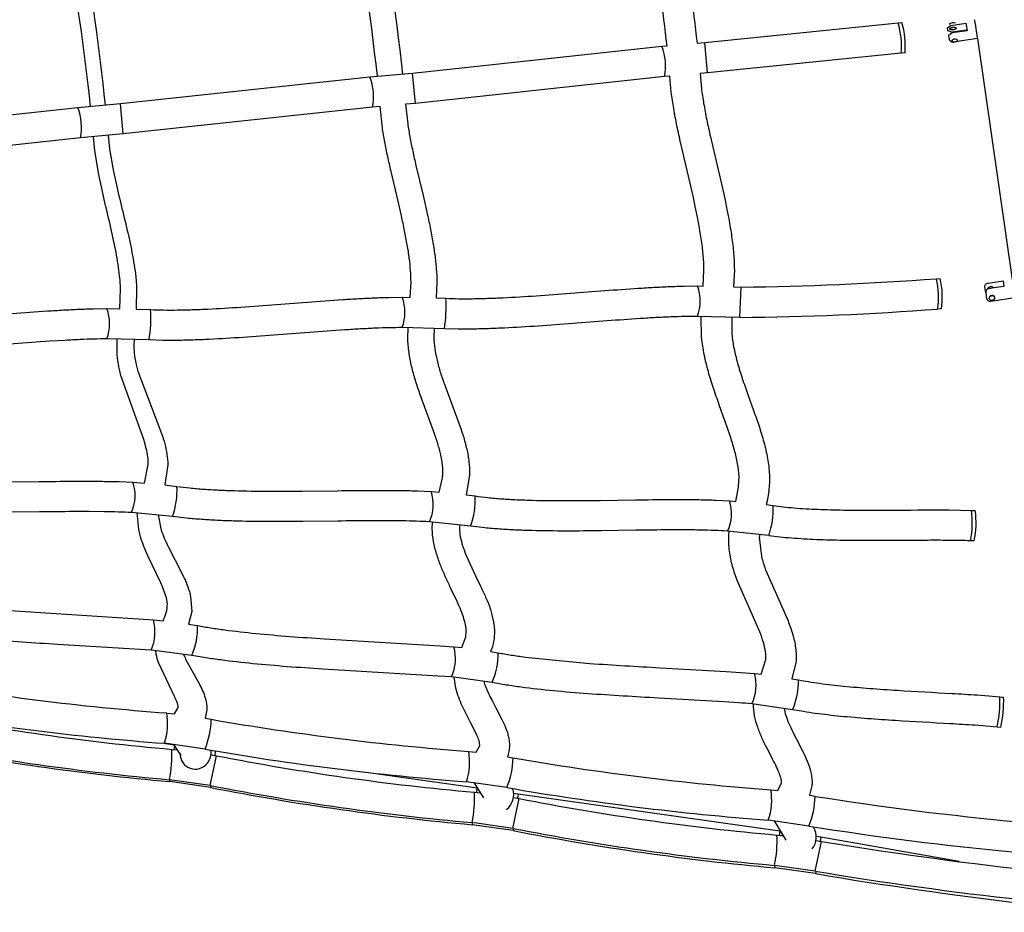
# Model space of a CAD drawing. Units: inches. Extents: x 1392 to 2957, y 96 to 782.
# Drawn here: x 2236 to 2287, y 380 to 426 of the extents above; entities that cross this region are included whole.
import ezdxf

# ---------------------------------------------------------------- set-up
doc = ezdxf.new("R2010")
doc.units = ezdxf.units.IN
doc.header["$LTSCALE"] = 5080
doc.header["$MEASUREMENT"] = 0
doc.layers.add('ASTM$DIMS', color=4, linetype='Continuous', true_color=0x00ffff)
doc.layers.add('RIPPLE 2D', color=7, linetype='Continuous', true_color=0x000000)
doc.styles.add('Arial', font='arial.ttf')
doc.dimstyles.new('ASTM RC DIMS', dxfattribs={"dimtxt": 15.74804, "dimasz": 11.81103, "dimexe": 5.905515, "dimexo": 5.905515, "dimgap": 9.842525, "dimtad": 0, "dimtih": 1, "dimtoh": 1, "dimdec": 3, "dimzin": 1, "dimdsep": 46, "dimlunit": 4, "dimtxsty": 'Arial', "dimcen": 5.905515, "dimazin": 0, "dimtfac": 1, "dimtdec": 4, "dimtix": 1, "dimtmove": 1, "dimatfit": 3, "dimfxl": 0, "dimtolj": 1, "dimtzin": 1, "dimarcsym": 0})

# ---------------------------------------------------------------- blocks, each defined once
blk = doc.blocks.new('*D1')
at = {"layer": 'ASTM$DIMS', "color": 0, "lineweight": -2}
for p, q in [((1392.092, 377.451), (1392.092, 769.149)), ((2828.991, 453.192), (2828.991, 769.149)), ((1403.903, 763.244), (2062.644, 763.244)), ((2817.18, 763.244), (2158.439, 763.244))]:
    blk.add_line(p, q, dxfattribs=at)
at = {"layer": 'ASTM$DIMS', "color": 0}
for points in [[(1403.903, 765.212), (1403.903, 761.275), (1392.092, 763.244)], [(2817.18, 761.275), (2817.18, 765.212), (2828.991, 763.244)]]:
    blk.add_solid(points, dxfattribs=at)
at = {"layer": 'Defpoints', "color": 0}
for p in [(2828.991, 763.244), (2828.991, 447.286), (1392.092, 371.545)]:
    blk.add_point(p, dxfattribs=at)
at = {"layer": 'ASTM$DIMS', "color": 0, "insert": (2110.542, 763.244), "char_height": 15.74804, "attachment_point": 5, "style": 'Arial'}
blk.add_mtext('\\A1;119\'-8{\\H1.000000x;\\S7/8;}"', dxfattribs=at)

msp = doc.modelspace()

# ---------------------------------------------------------------- linework, layer by layer
at = {"layer": 'RIPPLE 2D'}
for p, q in [((2271.2116, 425.0296), (2281.2311, 426.052)), ((2281.2341, 426.0523), (2281.4261, 426.0725)), ((2284.7442, 426.0345), (2284.8008, 425.6422)), ((2285.2273, 426.0362), (2285.2013, 426.2166)), ((2285.2318, 426.0046), (2285.2273, 426.0362)), ((2285.3359, 425.2847), (2285.2318, 426.0046)), ((2270.8288, 424.9961), (2271.211, 425.0296)), ((2271.3494, 423.4609), (2271.2116, 425.0292)), ((2283.8446, 425.4058), (2283.8665, 425.2544)), ((2283.8665, 425.2544), (2283.8683, 425.2417)), ((2285.342, 425.2434), (2284.1945, 425.0776)), ((2285.3413, 425.2479), (2285.3359, 425.2847)), ((2285.3418, 425.2443), (2287.1474, 412.7515)), ((2256.0779, 423.4478), (2268.9902, 424.8368)), ((2268.9955, 424.8372), (2269.2598, 424.86)), ((2281.396, 424.4859), (2271.3502, 423.4609)), ((2281.3963, 424.4859), (2281.3966, 424.486)), ((2281.591, 424.5063), (2281.3997, 424.4863)), ((2253.8635, 423.2513), (2256.0773, 423.4478)), ((2256.2196, 421.8794), (2256.0779, 423.4474)), ((2271.3492, 423.4608), (2270.9668, 423.4274)), ((2240.9437, 421.867), (2253.8581, 423.2509)), ((2269.1257, 423.2678), (2256.2204, 421.8795)), ((2269.1264, 423.2679), (2269.127, 423.268)), ((2269.3979, 423.2912), (2269.1323, 423.2684)), ((2238.7312, 421.6657), (2240.943, 421.8669)), ((2241.0901, 420.299), (2240.9437, 421.8665)), ((2256.2194, 421.8794), (2255.7122, 421.834)), ((2225.8089, 420.2874), (2238.7259, 421.6652)), ((2253.9953, 421.6821), (2241.0901, 420.299)), ((2253.9958, 421.6821), (2253.9963, 421.6822)), ((2254.394, 421.7171), (2254.0016, 421.6826)), ((2238.865, 420.0966), (2225.9609, 418.72)), ((2241.09, 420.299), (2238.871, 420.0971)), ((2283.2192, 412.8006), (2283.4115, 412.8078)), ((2286.6735, 412.687), (2286.715, 412.3984)), ((2270.8481, 412.4221), (2271.1331, 412.4181)), ((2272.7085, 412.3798), (2273.0958, 412.3664)), ((2273.0266, 410.7932), (2273.096, 412.3664)), ((2255.5495, 411.8385), (2255.9532, 411.8326)), ((2257.2931, 411.8001), (2257.7983, 411.783)), ((2285.7703, 412.0818), (2285.7991, 411.8824)), ((2285.8017, 411.8646), (2285.7991, 411.8824)), ((2285.8093, 411.8121), (2285.8022, 411.8613)), ((2285.8093, 411.8121), (2285.8128, 411.788)), ((2285.8128, 411.788), (2285.8183, 411.762)), ((2286.1954, 411.9044), (2285.9605, 411.8718)), ((2240.2499, 411.2532), (2240.9022, 411.2429)), ((2241.7492, 411.2225), (2242.5006, 411.1982)), ((2283.4708, 411.2341), (2283.2786, 411.2269)), ((2273.0264, 410.7932), (2270.8421, 410.8473)), ((2257.7262, 410.2098), (2255.5437, 410.2637)), ((2242.4256, 409.6252), (2240.2463, 409.6784)), ((2241.5889, 402.2616), (2242.1853, 402.216)), ((2243.2365, 402.1155), (2243.8632, 402.0434)), ((2272.8163, 401.2648), (2272.9685, 402.0002)), ((2257.0502, 401.7772), (2257.4592, 401.7439)), ((2258.8555, 401.6009), (2259.3134, 401.5443)), ((2272.5031, 401.2919), (2272.8163, 401.2648)), ((2274.3914, 401.0946), (2274.7637, 401.0464)), ((2243.6373, 400.4849), (2241.5134, 400.6886)), ((2241.8875, 399.8085), (2241.8139, 400.6671)), ((2285.0333, 400.7987), (2285.2263, 400.7924)), ((2259.0841, 399.9863), (2256.9562, 400.2052)), ((2274.531, 399.4889), (2272.3995, 399.7205)), ((2285.175, 399.2184), (2284.9826, 399.2248)), ((2242.6531, 395.1297), (2243.148, 395.0783)), ((2244.4683, 394.9063), (2244.9376, 394.8324)), ((2258.6269, 393.6936), (2258.8287, 394.2451)), ((2244.6448, 393.285), (2242.5437, 393.5587)), ((2258.2233, 393.7374), (2258.6269, 393.6936)), ((2260.117, 393.4895), (2260.5043, 393.4253)), ((2274.1406, 392.306), (2274.3697, 393.067)), ((2273.7996, 392.3451), (2274.1406, 392.306)), ((2260.2041, 391.8794), (2258.0988, 392.1675)), ((2275.7304, 392.0779), (2276.0698, 392.0192)), ((2275.7639, 390.4744), (2273.6598, 390.7765)), ((2286.5022, 391.1443), (2286.6955, 391.1268)), ((2243.3464, 390.3024), (2243.7356, 390.26)), ((2243.7356, 390.26), (2243.94, 390.582)), ((2245.3238, 390.034), (2245.6437, 389.9772)), ((2286.5538, 389.5584), (2286.3606, 389.5759)), ((2243.1952, 388.7346), (2243.7213, 388.6597)), ((2245.3252, 388.4349), (2243.2237, 388.7324)), ((2243.6043, 388.4189), (2243.904, 388.3875)), ((2244.096, 388.1075), (2243.7117, 388.6757)), ((2243.7207, 388.4082), (2243.7509, 388.6121)), ((2243.8735, 388.3911), (2243.8826, 388.4175)), ((2245.8413, 388.1038), (2245.8742, 388.3259)), ((2258.992, 388.3131), (2259.3674, 388.2713)), ((2259.3674, 388.2713), (2259.5625, 388.6162)), ((2259.5674, 388.6257), (2259.5649, 388.6196)), ((2245.4834, 387.7581), (2245.4736, 387.743)), ((2245.5924, 386.5478), (2245.9168, 388.0887)), ((2245.6283, 388.1412), (2245.9164, 388.0889)), ((2260.9855, 388.0362), (2261.2868, 387.9817)), ((2245.373, 387.619), (2245.3303, 387.578)), ((2245.3998, 387.6479), (2245.3817, 387.628)), ((2253.7926, 387.2257), (2259.4205, 386.4243)), ((2245.592, 386.5478), (2243.4833, 386.8488)), ((2243.4942, 386.7482), (2243.5145, 386.8461)), ((2245.6076, 386.4471), (2243.4962, 386.7477)), ((2260.9655, 386.44), (2258.8659, 386.7434)), ((2259.7664, 385.9095), (2259.2627, 386.697)), ((2274.9993, 386.2832), (2275.1961, 386.6777)), ((2245.6078, 386.4473), (2245.6397, 386.5379)), ((2259.2779, 386.1993), (2259.5971, 386.1654)), ((2259.3975, 386.1882), (2259.4304, 386.4089)), ((2259.6004, 386.1608), (2259.6026, 386.1648)), ((2261.3087, 386.1554), (2261.5537, 386.1205)), ((2274.6378, 386.3245), (2274.9993, 386.2832)), ((2261.2657, 384.3277), (2261.5902, 385.8687)), ((2261.301, 385.9213), (2261.5898, 385.8688)), ((2261.5538, 386.1205), (2275.1079, 384.1906)), ((2276.6417, 386.0394), (2276.9319, 385.9859)), ((2261.2654, 384.3278), (2259.1568, 384.6291)), ((2259.1694, 384.5157), (2259.1911, 384.6261)), ((2276.6043, 384.4455), (2274.5081, 384.755)), ((2275.4367, 383.7076), (2274.8275, 384.7174)), ((2261.2828, 384.2147), (2259.1714, 384.5152)), ((2261.283, 384.2149), (2261.3178, 384.3168)), ((2275.108, 384.1906), (2275.1186, 384.1891)), ((2274.9514, 383.9797), (2275.286, 383.9439)), ((2275.2259, 383.9511), (2275.2465, 384.0009)), ((2276.939, 382.1077), (2277.2636, 383.6486)), ((2276.975, 383.7012), (2277.2633, 383.6487)), ((2276.9857, 383.9232), (2277.2288, 383.8886)), ((2277.2289, 383.8886), (2284.3903, 382.6249)), ((2276.9387, 382.1077), (2274.8304, 382.4095)), ((2274.8446, 382.2832), (2274.8678, 382.4062)), ((2276.958, 381.9823), (2274.8465, 382.2828)), ((2276.9582, 381.9825), (2276.996, 382.0958))]:
    msp.add_line(p, q, dxfattribs=at)
for points in [[(2284.7954, 425.6818), (2284.02, 425.5698), (2283.8112, 425.6378), (2283.7879, 425.798), (2283.9688, 425.9224), (2284.7442, 426.0345)], [(2284.8008, 425.6422), (2284.0254, 425.5302), (2283.8446, 425.4058)]]:
    msp.add_lwpolyline(points, dxfattribs=at)
for points in [[(2270.9668, 423.4274), (2271.0396, 422.6594, 0.0122796), (2271.1561, 421.8775, 0.008066), (2271.3163, 421.0347, 0.0048405), (2271.5089, 420.1462), (2272.1593, 417.3416), (2272.2639, 416.8619), (2272.3638, 416.3794), (2272.4545, 415.9084, -0.0047395), (2272.5376, 415.4333, -0.0122976), (2272.6649, 414.5334, -0.007792), (2272.7078, 414.1029, -0.009582), (2272.7361, 413.6664, -0.0110745), (2272.7457, 413.2558), (2272.7085, 412.3798)], [(2271.1331, 412.4181), (2271.1709, 413.2543, 0.0108757), (2271.1628, 413.5959, 0.009643), (2271.1385, 413.972, 0.0077622), (2271.1004, 414.3537, 0.0122586), (2270.9838, 415.1771, 0.0047445), (2270.9058, 415.6227), (2270.8196, 416.0702), (2270.7237, 416.5338), (2270.6221, 416.9993), (2269.9728, 419.7993, -0.0048464), (2269.7738, 420.7176, -0.0080928), (2269.6041, 421.6104, -0.0123223), (2269.4764, 422.4688), (2269.3979, 423.2912)], [(2255.9532, 411.8326), (2255.9946, 412.6217, 0.0198351), (2255.9729, 413.2204, 0.014193), (2255.9064, 413.8618, 0.0102578), (2255.8015, 414.5477, 0.0073946), (2255.6619, 415.2858, 0.004783), (2255.4984, 416.0493), (2255.324, 416.8095), (2254.9602, 418.36, -0.0038013), (2254.788, 419.1342, -0.0064472), (2254.6357, 419.8908, -0.0097587), (2254.5126, 420.623), (2254.394, 421.7171)], [(2255.7122, 421.834), (2255.8222, 420.8155, 0.0097556), (2255.9372, 420.1343, 0.0065013), (2256.0832, 419.4114, 0.0038537), (2256.2518, 418.6572), (2256.6163, 417.1128), (2256.7948, 416.3401, -0.004735), (2256.9651, 415.5521, -0.0073392), (2257.1135, 414.7758, -0.0102548), (2257.2284, 414.0361, -0.0140999), (2257.3044, 413.3198, -0.0201133), (2257.3314, 412.6139), (2257.2931, 411.8001)], [(2240.9022, 411.2429), (2240.9483, 412.2777, 0.0088184), (2240.9359, 412.5384, 0.0078144), (2240.9133, 412.8184), (2240.8824, 413.1005, 0.0105185), (2240.7956, 413.6984, 0.0075393), (2240.6818, 414.324, 0.0049784), (2240.5512, 414.9527, 0.0041737), (2240.2527, 416.2581, -0.0034081), (2239.9521, 417.5624, -0.0047151), (2239.8192, 418.1907), (2239.6124, 419.4204), (2239.5395, 420.1573)], [(2240.3088, 420.2273), (2240.3805, 419.518), (2240.5825, 418.3458, 0.0049352), (2240.7155, 417.733, 0.003853), (2241.0218, 416.4417, -0.0037376), (2241.334, 415.1266, -0.0047711), (2241.4739, 414.4838, -0.0073426), (2241.5988, 413.8358, -0.0103414), (2241.6975, 413.2052), (2241.7343, 412.9022, -0.0077289), (2241.7626, 412.597, -0.0087314), (2241.7799, 412.3074), (2241.7492, 411.2225)], [(2285.7705, 412.0818), (2285.7287, 412.3704, -0.4339629), (2285.898, 412.575), (2286.6735, 412.687)], [(2257.8004, 411.7829, 0.0083344), (2258.464, 411.7643, 0.0063792), (2259.1871, 411.7652, 0.0048971), (2259.9588, 411.7834, 0.0037324), (2260.7704, 411.8165, 0.0048934), (2262.4816, 411.917, 0.0021627), (2264.2582, 412.046), (2266.04, 412.1824, -0.0027273), (2267.7685, 412.3049, -0.002499), (2268.5948, 412.3543, -0.003508), (2269.3868, 412.3922, -0.0047826), (2270.138, 412.4157), (2270.8415, 412.4221)], [(2286.715, 412.3984), (2285.9396, 412.2864, 0.4342838), (2285.7703, 412.0818)], [(2242.503, 411.1981, 0.0084141), (2243.1659, 411.1786, 0.0064504), (2243.8888, 411.1786, 0.0049567), (2244.6603, 411.1961, 0.0037845), (2245.4718, 411.2286, 0.0049824), (2247.1828, 411.3285), (2252.4693, 411.7178, -0.002451), (2253.2956, 411.7679, -0.0034533), (2254.0874, 411.8065, -0.0047192), (2254.8384, 411.831), (2255.5424, 411.8385)], [(2287.2848, 411.8007), (2286.036, 411.6203, -0.376859), (2285.8183, 411.762)], [(2227.2057, 410.6116, 0.0084942), (2227.8679, 410.591, 0.0065229), (2228.5905, 410.5901, 0.0050193), (2229.3618, 410.6068, 0.0038395), (2230.1732, 410.6387, 0.0050799), (2231.8839, 410.7377), (2237.1701, 411.1282, -0.0023884), (2237.9962, 411.1791, -0.0033805), (2238.7879, 411.2188, -0.0046337), (2239.5385, 411.2444), (2240.2422, 411.2533)], [(2270.8347, 410.8473, 0.0064724), (2270.1714, 410.8413, 0.0047745), (2269.4503, 410.8187, 0.0035048), (2268.6804, 410.7819, 0.0025), (2267.8698, 410.7334, 0.0027218), (2266.1584, 410.6121), (2264.3778, 410.4758, -0.0021612), (2262.5875, 410.3458, -0.0049017), (2260.8457, 410.2435, -0.0037308), (2260.0105, 410.2094, -0.0049009), (2259.208, 410.1905, -0.0063887), (2258.4447, 410.1896), (2257.7284, 410.2097)], [(2272.9685, 402.0002), (2272.99, 402.5702, 0.0323584), (2272.9143, 403.2135, 0.0218117), (2272.7526, 403.9216, 0.0130508), (2272.5285, 404.6639, 0.0063344), (2272.2596, 405.4447), (2271.9616, 406.2744, -0.0056275), (2271.6648, 407.1292, -0.0115668), (2271.4003, 407.9842, -0.0183222), (2271.1862, 408.8561, -0.0267876), (2271.048, 409.7636), (2271.034, 410.8448)], [(2272.6098, 410.8072), (2272.6157, 409.9127, 0.0267502), (2272.7291, 409.1717, 0.0182231), (2272.916, 408.4116, 0.0115417), (2273.1591, 407.6261, 0.0056074), (2273.4444, 406.8048), (2273.7432, 405.973, -0.0063577), (2274.0249, 405.1543, -0.0131125), (2274.2727, 404.333, -0.0218903), (2274.4645, 403.4906, -0.032682), (2274.5631, 402.6437, -0.078442), (2274.3914, 401.0946)], [(2255.537, 410.2637, 0.0063906), (2254.874, 410.2566, 0.0047112), (2254.1527, 410.2331, 0.00345), (2253.3826, 410.1955, 0.0024519), (2252.5718, 410.1463), (2247.2884, 409.7572, -0.0049909), (2245.5461, 409.6556, -0.0037829), (2244.7107, 409.6221, -0.0049606), (2243.9081, 409.6039, -0.0064601), (2243.1446, 409.6039), (2242.4278, 409.6251)], [(2257.4592, 401.7439), (2257.624, 402.4801, 0.020851), (2257.6414, 402.6762, 0.0209082), (2257.6424, 402.9078, 0.0174843), (2257.6249, 403.1495, 0.0276505), (2257.5365, 403.6777, 0.0104413), (2257.4672, 403.9623, 0.0082897), (2257.385, 404.2525, 0.0065742), (2257.2891, 404.5565), (2257.1839, 404.8652), (2256.4584, 406.832, -0.0105947), (2256.2251, 407.5392, -0.0165055), (2256.0288, 408.2635, -0.0225141), (2255.8921, 408.9858, -0.02937), (2255.8305, 409.7222), (2255.8451, 410.2596)], [(2257.191, 410.2276), (2257.1765, 409.7551, 0.0294543), (2257.2276, 409.1765, 0.0224548), (2257.3445, 408.574, 0.016533), (2257.5205, 407.9369, 0.0106269), (2257.7389, 407.2854), (2258.4746, 405.3224), (2258.5902, 404.9893, -0.0065468), (2258.699, 404.6516, -0.0082713), (2258.7955, 404.3182, -0.0104019), (2258.8803, 403.9783, -0.0277015), (2258.9975, 403.3004, -0.0175739), (2259.0241, 402.9621, -0.0205811), (2259.0247, 402.6159), (2258.8555, 401.6009)], [(2240.2396, 409.6785, 0.0062792), (2239.5769, 409.6701, 0.0046258), (2238.8554, 409.6454, 0.0033774), (2238.0849, 409.6068), (2237.2739, 409.5568), (2231.9891, 409.1664, -0.0050886), (2230.2464, 409.0656, -0.0038379), (2229.4108, 409.0328, -0.0050233), (2228.6079, 409.0154, -0.0065328), (2227.8442, 409.0164), (2227.1271, 409.0388)], [(2242.1853, 402.216), (2242.3823, 403.1673, 0.0370875), (2242.3579, 403.572, 0.0261892), (2242.2766, 404.0052, 0.0179779), (2242.1459, 404.4715), (2240.9683, 407.7837, -0.0216114), (2240.8377, 408.3968, -0.0278904), (2240.7679, 409.0227), (2240.7773, 409.6703)], [(2241.6486, 409.6498), (2241.6367, 409.3346, 0.0162336), (2241.6467, 409.0769, 0.0281576), (2241.7151, 408.5506, 0.0217492), (2241.8397, 408.0156), (2243.074, 404.7776, -0.0178089), (2243.2365, 404.2474, -0.0261002), (2243.3503, 403.7144, -0.0369215), (2243.3973, 403.1621), (2243.2365, 402.1155)], [(2228.4138, 402.5442, 0.0092706), (2229.0781, 402.4644, 0.0071915), (2229.8045, 402.4012, 0.0056155), (2230.5814, 402.3535, 0.0043813), (2231.4001, 402.3195, 0.0060808), (2233.1293, 402.2853, 0.0033125), (2234.9275, 402.2828), (2236.7321, 402.2959, -0.001269), (2238.4822, 402.308), (2239.3182, 402.3085, -0.0024832), (2240.1184, 402.3024, -0.0035501), (2240.8761, 402.2876), (2241.5847, 402.2618)], [(2243.8678, 402.0428, 0.0099246), (2244.5281, 401.9618, 0.0077155), (2245.2532, 401.8985, 0.0060021), (2246.0291, 401.8521, 0.0046563), (2246.8471, 401.8205, 0.0063689), (2248.5754, 401.7933, 0.0033052), (2250.3733, 401.7992), (2252.1785, 401.8196, -0.0018891), (2253.9301, 401.8356), (2254.7674, 401.8361, -0.0030938), (2255.5696, 401.8283, -0.0043443), (2256.3298, 401.8097), (2257.0417, 401.7777)], [(2259.3169, 401.5438, 0.0105073), (2259.9775, 401.4616, 0.0081321), (2260.7016, 401.3985, 0.0063081), (2261.4768, 401.3534, 0.0048707), (2262.2941, 401.324, 0.006583), (2264.0217, 401.3029, 0.0032742), (2265.8194, 401.3158), (2267.625, 401.3422, -0.0024361), (2269.378, 401.3612, -0.0025013), (2270.2164, 401.3615, -0.0036228), (2271.0202, 401.352, -0.0050301), (2271.7825, 401.3299), (2272.4961, 401.2923)], [(2241.5107, 400.6888, 0.0049521), (2240.8335, 400.7134, 0.0035441), (2240.0981, 400.7277), (2239.3135, 400.7337), (2238.4878, 400.7332, 0.0012661), (2236.7457, 400.7212), (2234.9345, 400.708, -0.0033107), (2233.1154, 400.7105, -0.0060953), (2231.3479, 400.7456, -0.0043836), (2230.5016, 400.7807, -0.0056222), (2229.6894, 400.8307, -0.0072067), (2228.9178, 400.8978), (2228.1946, 400.9847)], [(2274.7652, 401.0462, 0.0093271), (2275.2731, 400.9807, 0.007231), (2275.8311, 400.9273, 0.0102072), (2277.063, 400.8542, 0.0063349), (2278.4042, 400.818, 0.0037418), (2279.8037, 400.8079, 0.001179), (2282.5838, 400.8206, -0.0028629), (2283.871, 400.82), (2284.4695, 400.8128), (2285.0303, 400.7988)], [(2242.9021, 400.5667), (2243.0553, 399.7714, 0.0207135), (2243.2139, 399.3599, 0.0129475), (2243.4127, 398.9317), (2244.1231, 397.5537), (2244.2338, 397.3189, -0.0089082), (2244.3381, 397.0788, -0.0260134), (2244.5124, 396.591, -0.0177397), (2244.5766, 396.3423), (2244.6344, 395.5616), (2244.4683, 394.9063)], [(2256.9508, 400.2056, 0.0059888), (2256.2767, 400.2358, 0.0043359), (2255.5439, 400.2537, 0.0030904), (2254.7612, 400.2613), (2253.9371, 400.2609, 0.0018843), (2252.1973, 400.2449), (2250.3874, 400.2245, -0.003303), (2248.5686, 400.2186, -0.0063847), (2246.8002, 400.2464, -0.0046587), (2245.9529, 400.2791, -0.0060093), (2245.1393, 400.3279, -0.0077322), (2244.3657, 400.3954), (2243.641, 400.4844)], [(2258.8287, 394.2451), (2258.8595, 394.5284, 0.0462849), (2258.8188, 394.8761, 0.0302791), (2258.7076, 395.2822, 0.0187156), (2258.5331, 395.7403, 0.0099317), (2258.3049, 396.2503), (2258.0468, 396.7924, -0.0048037), (2257.7866, 397.3468, -0.0118739), (2257.5387, 397.9239, -0.0204685), (2257.3198, 398.5393, -0.0304786), (2257.1625, 399.1808, -0.0418867), (2257.0979, 399.8499), (2257.1117, 400.1936)], [(2258.5085, 400.055, 0.02305), (2258.5033, 399.8684, 0.0418885), (2258.5499, 399.4339, 0.0303339), (2258.671, 398.9603, 0.0204115), (2258.8557, 398.4559), (2259.3349, 397.4157), (2259.6032, 396.8649, -0.0099312), (2259.8598, 396.3049, -0.0945728), (2260.3162, 394.5564, -0.1057734), (2260.117, 393.4895)], [(2272.3915, 399.721, 0.0068789), (2271.7201, 399.7563, 0.0050195), (2270.9894, 399.7775, 0.0036184), (2270.2084, 399.7867, 0.0024999), (2269.3858, 399.7865, 0.0024293), (2267.648, 399.7675), (2265.8394, 399.7411, -0.0032718), (2264.0211, 399.7281, -0.0065998), (2262.2521, 399.7497, -0.004873), (2261.404, 399.7802, -0.0063157), (2260.5892, 399.8277, -0.0081498), (2259.814, 399.8953), (2259.0882, 399.9857)], [(2243.3767, 395.949, 0.0213395), (2243.3559, 396.0963, 0.0178331), (2243.3194, 396.2607), (2243.1202, 396.8345), (2243.0299, 397.0436), (2242.3676, 398.4374, -0.013027), (2242.1595, 398.927, -0.0208443), (2241.9837, 399.4324), (2241.8875, 399.8085)], [(2274.3697, 393.067), (2274.3697, 393.0674, 0.0567087), (2274.3573, 393.4689, 0.0370787), (2274.2519, 393.9489, 0.0228147), (2274.0608, 394.4992), (2272.9064, 397.1334, -0.0234741), (2272.6574, 397.89, -0.0352891), (2272.4957, 398.6821, -0.0469409), (2272.4657, 399.4904), (2272.4857, 399.7136)], [(2274.0522, 399.5489, 0.0171729), (2274.0377, 399.3956), (2274.1761, 398.3065, 0.0233544), (2274.3795, 397.6901), (2275.5262, 395.0759, -0.0229998), (2275.7641, 394.3887, -0.0375545), (2275.9181, 393.6782, -0.056811), (2275.9377, 392.9208), (2275.7304, 392.0779)], [(2284.979, 399.2249, 0.0037926), (2284.4414, 399.2382), (2283.8597, 399.2453, 0.002863), (2282.5904, 399.2458, -0.0011771), (2279.8028, 399.2331, -0.00374), (2278.3799, 399.2433, -0.006339), (2276.9987, 399.2807, -0.0102574), (2275.7027, 399.3578, -0.0072421), (2275.0991, 399.4155), (2274.5327, 399.4886)], [(2229.3735, 396.2397, 0.0069325), (2230.0469, 396.1259, 0.0054204), (2230.7823, 396.0202, 0.0077964), (2232.3952, 395.8329, 0.005075), (2234.1418, 395.6746), (2242.6471, 395.1301)], [(2244.939, 394.8321, 0.0076226), (2245.6119, 394.7161, 0.0059284), (2246.3461, 394.6098, 0.0084536), (2247.9576, 394.4251, 0.0053858), (2249.7037, 394.2727, 0.003332), (2251.5191, 394.1456), (2257.5118, 393.7903), (2258.2205, 393.7376)], [(2242.5365, 393.5592), (2237.6827, 393.8524, -0.0019139), (2235.8503, 393.9691, -0.0032876), (2234.0144, 394.105, -0.0050795), (2232.2359, 394.2662, -0.007827), (2230.5742, 394.4592, -0.0054285), (2229.8049, 394.5698), (2229.0899, 394.6906)], [(2243.9398, 390.5739), (2243.9398, 390.5891, 0.0484497), (2243.9208, 390.7024, 0.0304818), (2243.8561, 390.8995, 0.018134), (2243.7417, 391.1604), (2242.9061, 392.9241, -0.0327004), (2242.7982, 393.3359), (2242.768, 393.5366)], [(2244.2078, 393.3527, 0.0190228), (2244.3185, 393.0984), (2245.0298, 391.8033, -0.0182083), (2245.1992, 391.4509, -0.0312478), (2245.3331, 391.0847, -0.0511365), (2245.4105, 390.6771, -0.0326876), (2245.4139, 390.4674), (2245.3238, 390.034)], [(2260.5082, 393.4246, 0.0082558), (2261.177, 393.307, 0.0064313), (2261.9099, 393.2002), (2265.2655, 392.8715, 0.0033731), (2267.081, 392.7518, 0.0015007), (2268.9031, 392.6492), (2272.3188, 392.4563), (2273.0812, 392.4033), (2273.7926, 392.3457)], [(2258.0954, 392.1678), (2257.4025, 392.2192), (2251.4186, 392.574, -0.0033322), (2249.5823, 392.7026, -0.005391), (2247.8023, 392.8579, -0.0084895), (2246.1379, 393.0488, -0.0059377), (2245.3667, 393.1605), (2244.6472, 393.2846)], [(2259.564, 388.6181), (2259.518, 388.875, 0.0259471), (2259.4135, 389.1483), (2259.3402, 389.3089), (2259.0642, 389.8513), (2258.8543, 390.2542, -0.0103147), (2258.6504, 390.6725, -0.0185656), (2258.4652, 391.115, -0.0298958), (2258.316, 391.5968), (2258.2336, 392.154)], [(2259.7639, 391.9501, 0.0288634), (2259.8636, 391.6452, 0.0183701), (2260.0104, 391.307, 0.0101986), (2260.1916, 390.9465), (2260.3976, 390.5623), (2260.7081, 389.9685), (2260.8045, 389.7635, -0.0264246), (2260.9705, 389.3411, -0.019584), (2261.0337, 389.1206, -0.1601245), (2260.9855, 388.0362)], [(2273.6535, 390.7771, 0.0033842), (2272.964, 390.8329), (2272.2164, 390.8849), (2268.8184, 391.0767, -0.0014999), (2266.9869, 391.1798, -0.0033733), (2265.1501, 391.301, -0.0056983), (2263.3688, 391.4505, -0.009147), (2261.7017, 391.6392, -0.0064419), (2260.9286, 391.7519), (2260.2078, 391.8787)], [(2276.0735, 392.0184, 0.0084503), (2276.5867, 391.926, 0.0065425), (2277.1526, 391.8415, 0.0092151), (2278.4039, 391.6961, 0.0057187), (2279.7683, 391.5777, 0.0033963), (2281.1932, 391.4797, 0.0011907), (2284.022, 391.3161, -0.0024624), (2285.3282, 391.2353), (2285.9336, 391.1917), (2286.4999, 391.1445)], [(2275.1961, 386.6777), (2275.1971, 386.713, 0.0547106), (2275.1658, 386.9053, 0.0321117), (2275.0616, 387.2106, 0.0168866), (2274.8893, 387.592, 0.0061117), (2274.6694, 388.0255), (2274.4259, 388.4981, -0.0115561), (2274.1776, 389.0151, -0.0219025), (2273.957, 389.5651, -0.0856241), (2273.7343, 390.7688)], [(2275.3248, 390.5475), (2275.342, 390.4487, 0.0338954), (2275.4447, 390.0816, 0.0217444), (2275.6145, 389.6596, 0.0114861), (2275.8315, 389.2083), (2276.0675, 388.7504, -0.0062162), (2276.3049, 388.2819, -0.0171117), (2276.5212, 387.8018, -0.0331069), (2276.6907, 387.2987, -0.0576775), (2276.7715, 386.7487, -0.0284579), (2276.7646, 386.5351), (2276.6417, 386.0394)], [(2286.3582, 389.5761), (2285.8127, 389.6215), (2285.2218, 389.6641, 0.0024625), (2283.931, 389.7439, -0.0011891), (2281.0946, 389.908, -0.0033949), (2279.6486, 390.0074, -0.0057215), (2278.2481, 390.129, -0.0092544), (2276.9392, 390.2813, -0.0065512), (2276.3325, 390.3719), (2275.7681, 390.4735)]]:
    msp.add_lwpolyline(points, format="xyb", dxfattribs=at)
for centre, radius, start, end in [((2102.051, 406.2072), 168.246, 6.365265, 10.114996), ((2103.1695, 406.3729), 168.6904, 6.338304, 10.110619), ((2106.566, 407.1226), 148.5672, 6.24563, 10.091165), ((2100.2634, 406.5121), 156.2221, 6.206754, 9.891916), ((2116.5617, 408.649), 123.5248, 6.076646, 10.223778), ((2090.3448, 405.9239), 150.654, 6.047227, 9.463509), ((2276.8847, 424.8017), 4.5229, 355.99645, 16.04765), ((2277.0904, 424.8224), 4.5123, 355.98438, 16.08284), ((2284.09, 425.7474), 0.3058, 68.13606, 134.59473), ((2284.0457, 425.8462), 0.262, 187.15212, 188.9239), ((2284.0756, 425.265), 0.2085, 186.41992, 291.97141), ((2284.1765, 425.0031), 0.2074, 41.1937, 148.96892), ((2284.143, 425.3797), 0.3058, 241.85584, 308.30677), ((2266.5355, 423.8335), 2.6525, 347.68891, 22.22478), ((2251.4028, 422.2452), 2.6539, 347.75284, 22.26996), ((2236.2703, 420.6566), 2.6551, 347.82611, 22.32849), ((2238.8634, 420.1147), 0.0182, 276.29034, 277.40886), ((2271.4431, 569.0632), 156.7056, 270.604996, 274.308439), ((2279.1743, 411.8603), 4.1494, 351.21708, 13.0951), ((2279.3727, 411.8677), 4.1468, 351.21084, 13.10284), ((2268.6874, 411.6442), 2.2907, 339.64225, 19.85121), ((2286.0355, 412.202), 0.186, 39.73789, 162.22161), ((2285.9918, 412.4814), 0.1785, 236.84545, 320.12529), ((2253.4053, 411.0581), 2.2753, 339.56701, 20.05993), ((2250.7815, 411.3165), 7.0323, 350.94547, 3.80311), ((2558.5104, 451.3496), 275.5523, 188.238499, 188.239213), ((2286.0953, 411.7636), 0.1709, 17.44172, 174.3677), ((2286.0845, 411.8685), 0.182, 208.94584, 342.86358), ((2238.1251, 410.4691), 2.2581, 339.50518, 20.31999), ((2235.8149, 410.7285), 6.7023, 350.52464, 4.01826), ((2271.7094, 563.2103), 152.423, 270.495946, 274.351662), ((2239.5952, 401.5671), 2.1073, 335.36654, 19.24936), ((2240.1242, 401.7897), 3.7479, 339.62626, 3.88128), ((2255.0432, 401.1046), 2.1089, 334.76723, 18.61519), ((2255.2856, 401.3412), 4.0331, 340.36937, 2.88586), ((2270.4773, 400.6379), 2.123, 334.41298, 17.95475), ((2270.3918, 400.9032), 4.3742, 341.13525, 1.87618), ((2280.2859, 400.1656), 4.7868, 348.66579, 7.60137), ((2280.509, 400.1582), 4.7598, 348.61182, 7.65551), ((2241.3702, 396.0107), 2.0074, 332.32303, 358.23676), ((2240.3109, 394.5054), 2.419, 336.9734, 14.96621), ((2241.204, 394.7376), 3.7348, 337.11282, 1.45439), ((2255.9471, 393.129), 2.3535, 335.89549, 14.98744), ((2256.7141, 393.3591), 3.7908, 337.0244, 1.00128), ((2271.5643, 391.7526), 2.3062, 334.97498, 14.90296), ((2253.3312, 524.2418), 134.311, 259.99804, 265.734481), ((2272.2031, 391.9823), 3.8674, 337.04906, 0.54332), ((2280.2943, 390.9147), 6.21, 347.55188, 2.12083), ((2280.4911, 390.896), 6.2087, 347.55841, 2.13025), ((2253.2922, 523.8844), 135.5265, 259.969714, 265.737691), ((2255.0211, 517.3038), 129.3896, 258.96007, 264.936898), ((2240.0978, 389.7645), 3.2883, 341.71338, 9.42214), ((2243.8704, 390.5771), 0.0695, 354.07854, 357.3235), ((2241.2361, 390.0834), 4.4091, 338.04365, 358.61843), ((2269.0793, 523.6112), 135.6736, 260.054435, 265.734211), ((2255.0075, 517.2047), 130.8643, 258.947897, 264.947499), ((2255.1188, 516.9334), 130.7036, 258.890652, 264.897341), ((2237.401, 388.102), 6.2096, 348.35709, 2.92643), ((2244.8201, 388.183), 0.7883, 178.20312, 322.60499), ((2269.0279, 523.1455), 136.7801, 260.022334, 265.73741), ((2244.6757, 388.2822), 0.9633, 323.13145, 5.36985), ((2255.8788, 387.7736), 3.1554, 340.95202, 9.85256), ((2270.697, 515.1294), 129.4348, 258.962827, 264.937611), ((2256.9404, 388.0832), 4.3481, 337.79411, 358.66001), ((2284.8411, 523.148), 137.2034, 260.116165, 265.733234), ((2270.6834, 515.0307), 130.91, 258.950654, 264.948128), ((2270.7941, 514.7), 130.7026, 258.890543, 264.897277), ((2253.1918, 385.8739), 6.0931, 348.21304, 3.06237), ((2260.3433, 386.0755), 0.9714, 308.21203, 18.18028), ((2284.7722, 522.5309), 138.1576, 260.079127, 265.737014), ((2271.6462, 385.7839), 3.0361, 340.20118, 10.26289), ((2272.6229, 384.3335), 11.2125, 170.83126, 172.05609), ((2286.3726, 512.9567), 129.4817, 258.965835, 264.939046), ((2272.6375, 386.094), 4.2963, 337.43539, 358.55542), ((2302.9056, 550.1256), 166.1822, 261.008443, 264.67694), ((2286.3606, 512.8672), 130.9663, 258.953755, 264.94813), ((2286.4699, 512.4706), 130.7057, 258.890556, 264.897145), ((2285.1521, 382.5618), 10.1754, 170.7917, 172.0558), ((2302.2684, 544.9252), 162.519, 260.915281, 264.71196), ((2275.9436, 383.8818), 1.045, 323.52961, 29.36091), ((2268.9814, 383.6549), 5.9783, 347.97834, 3.11419), ((2287.5099, 382.223), 10.4151, 170.80026, 172.05612), ((2310.5646, 585.9506), 205.0246, 260.653016, 263.644276), ((2309.7481, 579.9245), 200.5192, 260.583389, 263.672011), ((2311.4339, 584.8042), 205.7312, 260.353616, 263.36691)]:
    msp.add_arc(centre, radius, start, end, dxfattribs=at)
msp.add_rational_spline([(2283.9087, 425.7337), (2283.9184, 425.6669), (2284.084, 425.6909), (2284.2496, 425.7148), (2284.2399, 425.7816), (2284.2302, 425.8483), (2284.0646, 425.8244), (2283.899, 425.8005), (2283.9087, 425.7337)], [1, 0.707106781187, 1, 0.707106781187, 1, 0.707106781187, 1, 0.707106781187, 1], degree=2, knots=[0, 0, 0, 6.6750272, 6.6750272, 13.3500544, 13.3500544, 20.0250816, 20.0250816, 26.7001088, 26.7001088, 26.7001088], dxfattribs=at)
msp.add_rational_spline([(2285.3418, 425.2443), (2285.3422, 425.2413), (2285.3413, 425.2479)], [0.874147445041, 0.88787671432, 0.910758762884], degree=2, dxfattribs=at)
msp.add_open_spline([(2259.5637, 388.6157), (2259.5636, 388.6152), (2259.5636, 388.6152), (2259.5637, 388.6161), (2259.5638, 388.6165), (2259.5639, 388.6172), (2259.564, 388.6179)], degree=3, knots=[101.2068848, 101.2068848, 101.2068848, 101.2068848, 105.2812616, 105.2812616, 105.2812616, 107.2898376, 107.2898376, 107.2898376, 107.2898376], dxfattribs=at)

# ---------------------------------------------------------------- dimensions: what is measured, and where the dimension line sits
at = {"layer": 'ASTM$DIMS'}
dim = msp.add_linear_dim(base=(2828.991, 763.2438), p1=(1392.0922, 371.5454), p2=(2828.991, 447.2865), dimstyle='ASTM RC DIMS', dxfattribs=at)
dim.commit()
dim.dimension.update_dxf_attribs({"geometry": '*D1', "text_midpoint": (2110.5416, 763.2438)})

doc.saveas('drawing.dxf')
